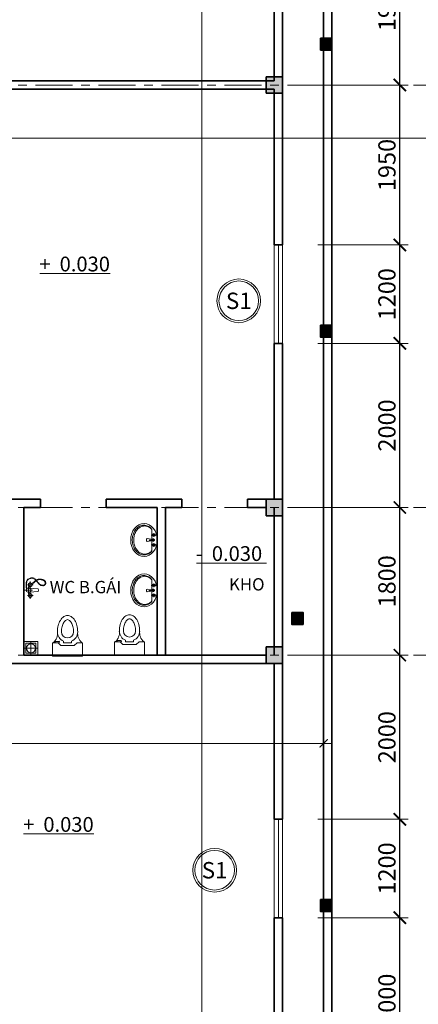
# Model space of a CAD drawing. Units: millimetres. Extents: x -2156511 to -338005, y -743222 to 247208.
# Drawn here: x -896889 to -892033, y -367779 to -355777 of the extents above; entities that cross this region are included whole.
import ezdxf
from ezdxf.enums import TextEntityAlignment as Align

# ---------------------------------------------------------------- set-up
doc = ezdxf.new("R2010")
doc.units = ezdxf.units.MM
doc.header["$LTSCALE"] = 300
doc.header["$MEASUREMENT"] = 0
doc.header["$PDMODE"] = 34
doc.header["$PDSIZE"] = -10
doc.linetypes.add('XREF - WC DETAIL - GROUND-MEZ$0$AI9-LType1', pattern=[0.639586, 0.375003, -0.088194, 0.088194, -0.088194])
for name, color, linetype, lineweight in [('2 - Cua - Doors-Windows', 45, 'Continuous', 0), ('3 - Vat dung - Furnitures', 45, 'Continuous', 13), ('5 - Ky hieu - Notes', 51, 'Continuous', 15), ('5 - Ky hieu - Notes @ 1', 51, 'Continuous', 15), ('9 - Thong ke cua', 130, 'Continuous', 13), ('a - Net tuong - Bold line', 40, 'Continuous', 40), ('b - Net thay - Medium line', 155, 'Continuous', 20), ('d - Net nho - Smaller line', 251, 'Continuous', 9), ('g - Net truc - Center line', 250, 'XREF - WC DETAIL - GROUND-MEZ$0$AI9-LType1', 9), ('Hatch', 252, 'Continuous', 0), ('y - Thoat nuoc - Water drainage', 12, 'Continuous', 20)]:
    doc.layers.add(name, color=color, linetype=linetype, lineweight=lineweight)
doc.layers.add('DOOR', color=7, linetype='Continuous')
doc.layers.add('MO', color=8, linetype='Continuous')
doc.styles.add('1-100', font='ARIALUNI.TTF', dxfattribs={"height": 250})
doc.styles.add('ISO2', font='ARIALUNI.TTF')
doc.styles.get("Standard").update_dxf_attribs({"font": 'ARIALUNI.TTF', "height": 280})
doc.styles.add('Tahoma', font='tahoma.ttf')
doc.styles.add('VIET', font='VNI-HelveB_1.TTF')
doc.dimstyles.new('TL1 - 100', dxfattribs={"dimtxt": 210, "dimasz": 150, "dimexe": 100, "dimexo": 50, "dimgap": 50, "dimtad": 1, "dimdec": 0, "dimzin": 12, "dimdsep": 46, "dimtxsty": 'ISO2', "dimblk": 'ARCHTICK', "dimcen": 30, "dimdle": 50, "dimclrd": 256, "dimclre": 256, "dimclrt": 252, "dimadec": 0, "dimazin": 0, "dimtfac": 1, "dimtdec": 0, "dimtix": 1, "dimtmove": 2, "dimatfit": 3, "dimldrblk": 'ARCHTICK', "dimfxl": 1000, "dimfxlon": 1, "dimtolj": 1, "dimtzin": 12, "dimlwe": -1, "dimarcsym": 0})
doc.dimstyles.new('VIET100', dxfattribs={"dimscale": 100, "dimtxt": 2.3, "dimasz": 1, "dimexe": 1, "dimexo": 1, "dimtad": 1, "dimdec": 0, "dimdsep": 46, "dimtxsty": 'VIET', "dimblk": 'ARCHTICK', "dimcen": 2, "dimdle": 1, "dimclrd": 98, "dimclre": 98, "dimclrt": 150, "dimadec": 0, "dimazin": 0, "dimtfac": 1, "dimtdec": 0, "dimtmove": 0, "dimatfit": 3, "dimldrblk": 'ARCHTICK', "dimfxl": 200, "dimfxlon": 1, "dimlwd": 15, "dimlwe": 15, "dimarcsym": 0})

# ---------------------------------------------------------------- blocks, each defined once
blk = doc.blocks.new('PT23')
for p, q in [((-279, 0), (-279, -254)), ((-279, 0), (279, 0)), ((279, 0), (279, -254)), ((-279, -254), (-178, -254)), ((-229, -254), (-229, -279)), ((-229, -279), (-165, -279)), ((-127, -203), (-178, -254)), ((-165, -254), (-178, -254)), ((-127, -203), (127, -203)), ((76, -254), (-76, -254)), ((-76, -254), (-76, -283)), ((76, -254), (76, -283)), ((127, -203), (178, -254)), ((279, -254), (178, -254))]:
    blk.add_line(p, q)
for points in [[(-190, -457, 0.063415), (-175, -579, 0.076468), (-135, -673, 0.107136), (-68, -742, 0.147373), (0, -762, 0.147373), (68, -742, 0.107136), (135, -673, 0.076468), (175, -579, 0.063415), (190, -457, 0.063415)], [(-114, -457, 0.063415), (-101, -560, 0.076468), (-70, -632, 0.107136), (-26, -678, 0.147373), (0, -686, 0.147373), (26, -678, 0.107136), (70, -632, 0.076468), (101, -560, 0.063415), (114, -457, 0.063415)]]:
    blk.add_lwpolyline(points, format="xyb")
for centre, radius, start, end in [((-417, -426), 228, 352.2011, 48.911), ((0, -457), 190, 113.5782, 180), ((-165, -267), 12.7, 270, 90), ((0, -457), 114, 0, 180), ((0, -457), 190, 0, 66.4218), ((417, -426), 228, 131.089, 187.7989)]:
    blk.add_arc(centre, radius, start, end)
blk = doc.blocks.new('Pheu thu nc san')
for p, q in [((0, -105), (0, 105)), ((-105, 0), (105, 0))]:
    blk.add_line(p, q)
for points in [[(-105, -107), (105, -107), (105, 107), (-105, 107)], [(-75, -77), (75, -77), (75, 77), (-75, 77)]]:
    blk.add_lwpolyline(points, close=True)
at = {"extrusion": (0, 0, -1)}
blk.add_ellipse((0, 0), major_axis=(0, 68.8), ratio=1, start_param=1.570783454066739, end_param=7.853968761246325, dxfattribs=at)
blk = doc.blocks.new('Voi nc')
blk.add_line((0, 0), (0, 100))
for points in [[(-55, 217, 0.107063), (-54, 234, 0.130036), (-60, 247, 0.025758), (-66, 254, 0.057068), (-70, 257, 0.058974), (-77, 260, 0.056357), (-85, 262, 0.085593), (-95, 261, 0.077368), (-105, 257, 0.057955), (-114, 250, 0.066574), (-120, 242, 0.034761), (-125, 231, 0.026699), (-130, 217, 0.027153), (-134, 199, 0.03903), (-135, 187, 0.051672), (-134, 173, 0.060108), (-130, 162, 0.025726), (-123, 149, 0.004746), (-122, 147, 0.00889)], [(-60, 217, 0.11139), (-59, 232, 0.132763), (-65, 244, 0.023075), (-70, 250, 0.055983), (-73, 252, 0.06006), (-78, 255, 0.055169), (-85, 256, 0.086786), (-93, 256, 0.076425), (-102, 252, 0.058896), (-110, 246, 0.065152), (-116, 239, 0.036179), (-120, 229, 0.026552), (-125, 215, 0.0273), (-129, 199, 0.039557), (-130, 187, 0.051144), (-129, 174, 0.059551), (-125, 163, 0.026281), (-119, 152, 0.003805), (-118, 150, 0.00904)], [(-119, 142, 0.011627), (-115, 137, 0.00889), (-109, 129, 0.003862), (-95, 112, 0.023807), (-89, 105, 0.012498), (-76, 93)], [(-115, 145, 0.012241), (-111, 140, 0.00904), (-106, 133, 0.003331), (-91, 115, 0.024338), (-84, 107, 0.01367), (-69, 93)]]:
    blk.add_lwpolyline(points, format="xyb")
for points in [[(-24, 63), (-15, 167)], [(15, 167), (24, 63)], [(-105, 72), (-25, 72)], [(-65, 37), (-65, 107)], [(-45, 52), (45, 52)], [(25, 72), (105, 72)], [(65, 37), (65, 107)]]:
    blk.add_lwpolyline(points)
for points in [[(-41, 69), (-51, 53, -0.267949), (-55, 50), (-74, 50, -0.267949), (-79, 53), (-88, 69, -0.267949), (-88, 74), (-79, 91, -0.267949), (-74, 93), (-55, 93, -0.267949), (-51, 91), (-41, 74, -0.267949)], [(29, 49), (17, 28, -0.267949), (13, 25), (-12, 25, -0.267949), (-17, 28), (-29, 49, -0.267949), (-29, 54), (-17, 76, -0.267949), (-12, 78), (13, 78, -0.267949), (17, 76), (29, 54, -0.267949)], [(89, 69), (79, 53, -0.267949), (75, 50), (56, 50, -0.267949), (51, 53), (42, 69, -0.267949), (42, 74), (51, 91, -0.267949), (56, 93), (75, 93, -0.267949), (79, 91), (89, 74, -0.267949)]]:
    blk.add_lwpolyline(points, format="xyb", close=True)
for centre, radius, start, end in [((-48, 67), 109, 141.3402, 151.6168), ((-51, 69), 101, 141.3402, 151.764), ((-86, 97), 60.6, 127.5291, 141.3402), ((-85, 96), 57.8, 127.5526, 141.3402), ((214, -294), 554, 126.1416, 127.5291), ((199, -274), 524, 126.1379, 127.5526), ((-380, 520), 454, 306.1416, 307.6744), ((-378, 517), 456, 306.1379, 307.6547), ((-755, 1006), 1068, 307.6744, 308.6598), ((-737, 983), 1043, 307.6547, 308.6598), ((-420, 586), 530, 308.6598, 310.0579), ((-451, 625), 586, 308.6598, 310.0014), ((-98, 203), 30.1, 310.0579, 323.1301), ((-95, 201), 31.4, 310.0014, 323.1301), ((-214, 291), 176, 323.1301, 328.5331), ((-226, 299), 195, 323.1301, 328.3819), ((-84, 211), 22.7, 328.5331, 345.9638), ((-127, 221), 67.2, 345.9638, 356.0589), ((-81, 210), 25.1, 328.3819, 345.9638), ((-128, 221), 72.8, 345.9638, 356.2686), ((0, 147), 25, 53.1301, 126.8699), ((-64, 92), 85.8, 170.5377, 183.665), ((-87, 90), 62.7, 183.665, 198.4349), ((-108, 99), 41.5, 151.6168, 170.5377), ((-69, 96), 81.8, 198.4349, 211.3623), ((-66, 92), 78.9, 170.5377, 183.6689), ((-87, 90), 57.7, 183.6689, 198.4349), ((-106, 98), 38.8, 151.764, 170.5377), ((-70, 96), 76, 198.4349, 211.2944), ((-79, 90), 70.1, 211.3623, 230.1944), ((-80, 90), 64.5, 211.2944, 230.1944), ((-91, 76), 51.9, 230.1944, 252.1129), ((-90, 78), 49, 230.1944, 251.9094), ((-76, 122), 99.6, 252.1129, 263.6598), ((-76, 120), 92.7, 251.9094, 263.6598), ((-67, 210), 188, 263.6598, 272.0507), ((-66, 207), 180, 263.6598, 272.0821), ((-69, 283), 257, 272.0821, 278.1301), ((-69, 289), 268, 272.0507, 278.1301), ((-36, 54), 24.9, 278.1301, 297.6383), ((-35, 51), 27.4, 278.1301, 297.2199), ((-28, 38), 6.64, 297.6383, 308.6598), ((-60, 78), 58.7, 308.6598, 312.3615), ((-26, 33), 7.23, 297.2199, 308.6598), ((-60, 76), 62.2, 308.6598, 312.5552)]:
    blk.add_arc(centre, radius, start, end)
blk = doc.blocks.new('Lavabo mini')
for p, q in [((-67, -135), (-67, 135)), ((-55, 7), (-125, 17)), ((-73, 59), (-13, 59)), ((-44, 15), (-55, 15)), ((-55, 15), (-55, 7)), ((-44, 7), (-44, 15)), ((-33, 7), (-44, 7)), ((-43, 37), (-43, 81)), ((-33, -7), (-33, 7)), ((-55, -7), (-125, -17)), ((-33, 0), (-104, 0)), ((-73, -61), (-13, -61)), ((-55, -15), (-55, -7)), ((-44, -15), (-55, -15)), ((-44, -7), (-44, -15)), ((-33, -7), (-44, -7)), ((-43, -38), (-43, -83))]:
    blk.add_line(p, q)
at = {"extrusion": (0, 0, -1)}
for centre, major_axis, ratio, start_param, end_param in [((-162, 0), (0, 200), 0.809524, 3.141593, 9.424778), ((-109, 0), (-23, 0), 1, -0.808908, 0.808908), ((-43, 59), (19, 0), 0.748756, 3.141593, 9.424778), ((-43, -61), (19, 0), 0.748756, 3.141593, 9.424778)]:
    blk.add_ellipse(centre, major_axis=major_axis, ratio=ratio, start_param=start_param, end_param=end_param, dxfattribs=at)
for points, knots in [([(-67, -135), (-71, -139), (-75, -144), (-87, -154), (-94, -160), (-110, -169), (-118, -172), (-134, -178), (-143, -180), (-155, -181), (-158, -181), (-162, -181), (-168, -181), (-173, -181), (-187, -178), (-196, -176), (-212, -170), (-220, -165), (-236, -155), (-243, -149), (-257, -135), (-263, -128), (-275, -111), (-280, -102), (-289, -82), (-293, -72), (-299, -51), (-302, -40), (-304, -17), (-305, -6), (-304, 17), (-303, 28), (-299, 51), (-297, 61), (-289, 82), (-285, 92), (-275, 111), (-269, 120), (-257, 136), (-250, 143), (-236, 155), (-228, 161), (-212, 170), (-204, 173), (-187, 178), (-179, 180), (-162, 181), (-153, 181), (-136, 178), (-128, 176), (-112, 170), (-104, 165), (-88, 155), (-81, 149), (-72, 140), (-69, 137), (-67, 135)], [5.540185, 5.540185, 5.540185, 5.540185, 5.655091, 5.655091, 5.838852, 5.838852, 6.022613, 6.022613, 6.206375, 6.206375, 6.283185, 6.283185, 6.283185, 6.405398, 6.405398, 6.590338, 6.590338, 6.775279, 6.775279, 6.960219, 6.960219, 7.145159, 7.145159, 7.3301, 7.3301, 7.51504, 7.51504, 7.69998, 7.69998, 7.88492, 7.88492, 8.069861, 8.069861, 8.254801, 8.254801, 8.439741, 8.439741, 8.624682, 8.624682, 8.809622, 8.809622, 8.994562, 8.994562, 9.179503, 9.179503, 9.364443, 9.364443, 9.549383, 9.549383, 9.733144, 9.733144, 9.916905, 9.916905, 10.100666, 10.100666, 10.167779, 10.167779, 10.167779, 10.167779]), ([(-67, -128), (-70, -132), (-74, -136), (-84, -145), (-90, -150), (-103, -158), (-110, -162), (-125, -167), (-132, -169), (-149, -172), (-159, -172), (-180, -169), (-189, -166), (-206, -159), (-212, -155), (-225, -146), (-231, -141), (-242, -129), (-248, -123), (-258, -109), (-263, -101), (-271, -84), (-275, -76), (-280, -59), (-282, -51), (-285, -36), (-286, -28), (-288, -11), (-288, -3), (-288, 15), (-287, 25), (-284, 44), (-281, 54), (-276, 72), (-272, 81), (-264, 98), (-260, 106), (-250, 120), (-244, 127), (-234, 138), (-229, 143), (-218, 151), (-213, 155), (-201, 161), (-196, 163), (-181, 169), (-171, 171), (-152, 172), (-143, 171), (-124, 167), (-115, 164), (-100, 156), (-94, 153), (-83, 145), (-78, 140), (-71, 133), (-69, 131), (-67, 128)], [5.540185, 5.540185, 5.540185, 5.540185, 5.647486, 5.647486, 5.808664, 5.808664, 5.985125, 5.985125, 6.161585, 6.161585, 6.399808, 6.399808, 6.638031, 6.638031, 6.802244, 6.802244, 6.966456, 6.966456, 7.130279, 7.130279, 7.298802, 7.298802, 7.467325, 7.467325, 7.605534, 7.605534, 7.743744, 7.743744, 7.881954, 7.881954, 8.0521, 8.0521, 8.220262, 8.220262, 8.388423, 8.388423, 8.556584, 8.556584, 8.724746, 8.724746, 8.864689, 8.864689, 9.004633, 9.004633, 9.144576, 9.144576, 9.368752, 9.368752, 9.592928, 9.592928, 9.817105, 9.817105, 9.961688, 9.961688, 10.106271, 10.106271, 10.167779, 10.167779, 10.167779, 10.167779])]:
    blk.add_open_spline(points, degree=3, knots=knots)
blk = doc.blocks.new('Ky hieu cua')
for radius in [333, 302]:
    blk.add_circle((0, 0), radius)
at = {"flags": 4}
blk.add_attdef('CUA', text='', height=200, dxfattribs=at).set_placement((0, 0), align=Align.MIDDLE_CENTER)
blk = doc.blocks.new('*U1595')
at = {"layer": 'DOOR', "lineweight": 35, "ltscale": 300}
blk.add_hatch(color=256, dxfattribs=at).paths.add_polyline_path([(-841807, -602487), (-841607, -602487), (-841607, -602287), (-841807, -602287)])
at = {"layer": 'a - Net tuong - Bold line', "lineweight": 35, "ltscale": 300}
for p, q in [((-841807, -602287), (-841807, -602487)), ((-841607, -602287), (-841807, -602287)), ((-841607, -602487), (-841607, -602287)), ((-841807, -602487), (-841607, -602487))]:
    blk.add_line(p, q, dxfattribs=at)
blk = doc.blocks.new('*U1596')
at = {"layer": 'DOOR', "lineweight": 35, "ltscale": 300}
blk.add_hatch(color=256, dxfattribs=at).paths.add_polyline_path([(-841807, -602487), (-841607, -602487), (-841607, -602287), (-841807, -602287)])
at = {"layer": 'a - Net tuong - Bold line', "lineweight": 35, "ltscale": 300}
for p, q in [((-841807, -602287), (-841807, -602487)), ((-841607, -602287), (-841807, -602287)), ((-841607, -602487), (-841607, -602287)), ((-841807, -602487), (-841607, -602487))]:
    blk.add_line(p, q, dxfattribs=at)
blk = doc.blocks.new('*U1597')
at = {"layer": 'DOOR', "lineweight": 35, "ltscale": 300}
blk.add_hatch(color=256, dxfattribs=at).paths.add_polyline_path([(-841807, -602487), (-841607, -602487), (-841607, -602287), (-841807, -602287)])
at = {"layer": 'a - Net tuong - Bold line', "lineweight": 35, "ltscale": 300}
for p, q in [((-841807, -602287), (-841807, -602487)), ((-841607, -602287), (-841807, -602287)), ((-841607, -602487), (-841607, -602287)), ((-841807, -602487), (-841607, -602487))]:
    blk.add_line(p, q, dxfattribs=at)
blk = doc.blocks.new('_ArchTick')
at = {"color": 0, "linetype": 'ByBlock', "const_width": 0.15}
blk.add_lwpolyline([(-0.5, -0.5), (0.5, 0.5)], dxfattribs=at)
blk = doc.blocks.new('*D1716')
at = {"layer": 'd - Net nho - Smaller line'}
for p, q in [((-893258, -366723), (-892158, -366723)), ((-893258, -368723), (-892158, -368723))]:
    blk.add_line(p, q, dxfattribs=at)
at = {"layer": 'd - Net nho - Smaller line', "lineweight": -2}
blk.add_line((-892258, -368773), (-892258, -366673), dxfattribs=at)
at = {"layer": 'Defpoints', "color": 0, "lineweight": 35}
for p in [(-893687, -366723), (-892258, -366723), (-893687, -368723)]:
    blk.add_point(p, dxfattribs=at)
at = {"layer": 'd - Net nho - Smaller line', "lineweight": -2, "xscale": 150, "yscale": 150, "zscale": 150}
for p, rotation in [((-892258, -366723), 90), ((-892258, -368723), 270)]:
    blk.add_blockref('_ArchTick', p, dxfattribs=dict(at, rotation=rotation))
at = {"layer": 'd - Net nho - Smaller line', "color": 252, "insert": (-892415, -367723), "char_height": 210, "attachment_point": 5, "rotation": 90, "style": 'ISO2'}
blk.add_mtext('\\A1;2000', dxfattribs=at)
blk = doc.blocks.new('*D1717')
at = {"layer": 'd - Net nho - Smaller line'}
for p, q in [((-893258, -365523), (-892158, -365523)), ((-893258, -366723), (-892158, -366723))]:
    blk.add_line(p, q, dxfattribs=at)
at = {"layer": 'd - Net nho - Smaller line', "lineweight": -2}
blk.add_line((-892258, -366773), (-892258, -365473), dxfattribs=at)
at = {"layer": 'Defpoints', "color": 0, "lineweight": 35}
for p in [(-893687, -365523), (-892258, -365523), (-893687, -366723)]:
    blk.add_point(p, dxfattribs=at)
at = {"layer": 'd - Net nho - Smaller line', "lineweight": -2, "xscale": 150, "yscale": 150, "zscale": 150}
for p, rotation in [((-892258, -365523), 90), ((-892258, -366723), 270)]:
    blk.add_blockref('_ArchTick', p, dxfattribs=dict(at, rotation=rotation))
at = {"layer": 'd - Net nho - Smaller line', "color": 252, "insert": (-892415, -366123), "char_height": 210, "attachment_point": 5, "rotation": 90, "style": 'ISO2'}
blk.add_mtext('\\A1;1200', dxfattribs=at)
blk = doc.blocks.new('*D1718')
at = {"layer": 'd - Net nho - Smaller line'}
for p, q in [((-893258, -363523), (-892158, -363523)), ((-893258, -365523), (-892158, -365523))]:
    blk.add_line(p, q, dxfattribs=at)
at = {"layer": 'd - Net nho - Smaller line', "lineweight": -2}
blk.add_line((-892258, -365573), (-892258, -363473), dxfattribs=at)
at = {"layer": 'Defpoints', "color": 0, "lineweight": 35}
for p in [(-893687, -363523), (-892258, -363523), (-893687, -365523)]:
    blk.add_point(p, dxfattribs=at)
at = {"layer": 'd - Net nho - Smaller line', "lineweight": -2, "xscale": 150, "yscale": 150, "zscale": 150}
for p, rotation in [((-892258, -363523), 90), ((-892258, -365523), 270)]:
    blk.add_blockref('_ArchTick', p, dxfattribs=dict(at, rotation=rotation))
at = {"layer": 'd - Net nho - Smaller line', "color": 252, "insert": (-892415, -364523), "char_height": 210, "attachment_point": 5, "rotation": 90, "style": 'ISO2'}
blk.add_mtext('\\A1;2000', dxfattribs=at)
blk = doc.blocks.new('*D1719')
at = {"layer": 'd - Net nho - Smaller line'}
for p, q in [((-893258, -361723), (-892158, -361723)), ((-893258, -363523), (-892158, -363523))]:
    blk.add_line(p, q, dxfattribs=at)
at = {"layer": 'd - Net nho - Smaller line', "lineweight": -2}
blk.add_line((-892258, -363573), (-892258, -361673), dxfattribs=at)
at = {"layer": 'Defpoints', "color": 0, "lineweight": 35}
for p in [(-893687, -361723), (-892258, -361723), (-893687, -363523)]:
    blk.add_point(p, dxfattribs=at)
at = {"layer": 'd - Net nho - Smaller line', "lineweight": -2, "xscale": 150, "yscale": 150, "zscale": 150}
for p, rotation in [((-892258, -361723), 90), ((-892258, -363523), 270)]:
    blk.add_blockref('_ArchTick', p, dxfattribs=dict(at, rotation=rotation))
at = {"layer": 'd - Net nho - Smaller line', "color": 252, "insert": (-892415, -362623), "char_height": 210, "attachment_point": 5, "rotation": 90, "style": 'ISO2'}
blk.add_mtext('\\A1;1800', dxfattribs=at)
blk = doc.blocks.new('*D1720')
at = {"layer": 'd - Net nho - Smaller line', "lineweight": -2}
blk.add_line((-892258, -361773), (-892258, -359673), dxfattribs=at)
at = {"layer": 'd - Net nho - Smaller line'}
for p, q in [((-893258, -359723), (-892158, -359723)), ((-893258, -361723), (-892158, -361723))]:
    blk.add_line(p, q, dxfattribs=at)
at = {"layer": 'Defpoints', "color": 0, "lineweight": 35}
for p in [(-893687, -359723), (-892258, -359723), (-893687, -361723)]:
    blk.add_point(p, dxfattribs=at)
at = {"layer": 'd - Net nho - Smaller line', "lineweight": -2, "xscale": 150, "yscale": 150, "zscale": 150}
for p, rotation in [((-892258, -359723), 90), ((-892258, -361723), 270)]:
    blk.add_blockref('_ArchTick', p, dxfattribs=dict(at, rotation=rotation))
at = {"layer": 'd - Net nho - Smaller line', "color": 252, "insert": (-892415, -360723), "char_height": 210, "attachment_point": 5, "rotation": 90, "style": 'ISO2'}
blk.add_mtext('\\A1;2000', dxfattribs=at)
blk = doc.blocks.new('*D1721')
at = {"layer": 'd - Net nho - Smaller line', "lineweight": -2}
blk.add_line((-892258, -359773), (-892258, -358473), dxfattribs=at)
at = {"layer": 'd - Net nho - Smaller line'}
for p, q in [((-893258, -358523), (-892158, -358523)), ((-893258, -359723), (-892158, -359723))]:
    blk.add_line(p, q, dxfattribs=at)
at = {"layer": 'Defpoints', "color": 0, "lineweight": 35}
for p in [(-893687, -358523), (-892258, -358523), (-893687, -359723)]:
    blk.add_point(p, dxfattribs=at)
at = {"layer": 'd - Net nho - Smaller line', "lineweight": -2, "xscale": 150, "yscale": 150, "zscale": 150}
for p, rotation in [((-892258, -358523), 90), ((-892258, -359723), 270)]:
    blk.add_blockref('_ArchTick', p, dxfattribs=dict(at, rotation=rotation))
at = {"layer": 'd - Net nho - Smaller line', "color": 252, "insert": (-892415, -359123), "char_height": 210, "attachment_point": 5, "rotation": 90, "style": 'ISO2'}
blk.add_mtext('\\A1;1200', dxfattribs=at)
blk = doc.blocks.new('*D1722')
at = {"layer": 'd - Net nho - Smaller line'}
for p, q in [((-893258, -356573), (-892158, -356573)), ((-893258, -358523), (-892158, -358523))]:
    blk.add_line(p, q, dxfattribs=at)
at = {"layer": 'd - Net nho - Smaller line', "lineweight": -2}
blk.add_line((-892258, -358573), (-892258, -356523), dxfattribs=at)
at = {"layer": 'Defpoints', "color": 0, "lineweight": 35}
for p in [(-893687, -356573), (-892258, -356573), (-893687, -358523)]:
    blk.add_point(p, dxfattribs=at)
at = {"layer": 'd - Net nho - Smaller line', "lineweight": -2, "xscale": 150, "yscale": 150, "zscale": 150}
for p, rotation in [((-892258, -356573), 90), ((-892258, -358523), 270)]:
    blk.add_blockref('_ArchTick', p, dxfattribs=dict(at, rotation=rotation))
at = {"layer": 'd - Net nho - Smaller line', "color": 252, "insert": (-892415, -357548), "char_height": 210, "attachment_point": 5, "rotation": 90, "style": 'ISO2'}
blk.add_mtext('\\A1;1950', dxfattribs=at)
blk = doc.blocks.new('*D1723')
at = {"layer": 'd - Net nho - Smaller line'}
for p, q in [((-893258, -354623), (-892158, -354623)), ((-893258, -356573), (-892158, -356573))]:
    blk.add_line(p, q, dxfattribs=at)
at = {"layer": 'd - Net nho - Smaller line', "lineweight": -2}
blk.add_line((-892258, -356623), (-892258, -354573), dxfattribs=at)
at = {"layer": 'Defpoints', "color": 0, "lineweight": 35}
for p in [(-893687, -354623), (-892258, -354623), (-893687, -356573)]:
    blk.add_point(p, dxfattribs=at)
at = {"layer": 'd - Net nho - Smaller line', "lineweight": -2, "xscale": 150, "yscale": 150, "zscale": 150}
for p, rotation in [((-892258, -354623), 90), ((-892258, -356573), 270)]:
    blk.add_blockref('_ArchTick', p, dxfattribs=dict(at, rotation=rotation))
at = {"layer": 'd - Net nho - Smaller line', "color": 252, "insert": (-892415, -355598), "char_height": 210, "attachment_point": 5, "rotation": 90, "style": 'ISO2'}
blk.add_mtext('\\A1;1950', dxfattribs=at)
blk = doc.blocks.new('*D1773')
at = {"layer": 'd - Net nho - Smaller line'}
for p, q in [((-928084, -348410), (-928084, -347310)), ((-893687, -348410), (-893687, -347310))]:
    blk.add_line(p, q, dxfattribs=at)
at = {"layer": 'd - Net nho - Smaller line', "lineweight": -2}
blk.add_line((-893637, -347410), (-928134, -347410), dxfattribs=at)
at = {"layer": 'Defpoints', "color": 0, "lineweight": 35}
for p in [(-928084, -347410), (-893687, -348585), (-928084, -581190)]:
    blk.add_point(p, dxfattribs=at)
at = {"layer": 'd - Net nho - Smaller line', "lineweight": -2, "xscale": 150, "yscale": 150, "zscale": 150, "rotation": 180}
blk.add_blockref('_ArchTick', (-928084, -347410), dxfattribs=at)
at = {"layer": 'd - Net nho - Smaller line', "lineweight": -2, "xscale": 150, "yscale": 150, "zscale": 150}
blk.add_blockref('_ArchTick', (-893687, -347410), dxfattribs=at)
at = {"layer": 'd - Net nho - Smaller line', "color": 252, "insert": (-910886, -347252), "char_height": 210, "attachment_point": 5, "style": 'ISO2'}
blk.add_mtext('\\A1;34395', dxfattribs=at)
blk = doc.blocks.new('*U165')
blk.add_line((-0.3125, 0), (-29.5732, 0))
at = {"style": 'Tahoma', "flags": 8}
for tag, p in [('VIEWNUMBER-b', (-29.8857, 0)), ('VIEWNUMBER', (0, 0))]:
    blk.add_attdef(tag, text='', height=0.125, dxfattribs=at).set_placement(p, align=Align.BOTTOM_CENTER)
for tag, p in [('SHEETNUMBER-b', (-29.8857, -0.0625)), ('SHEETNUMBER', (0, -0.0625))]:
    blk.add_attdef(tag, text='', height=0.125, dxfattribs=at).set_placement(p, align=Align.TOP_CENTER)
blk = doc.blocks.new('*U167')
blk.add_line((-0.3125, 0), (-24.7617, 0))
at = {"style": 'Tahoma', "flags": 8}
for tag, p in [('VIEWNUMBER-b', (-25.0742, 0)), ('VIEWNUMBER', (0, 0))]:
    blk.add_attdef(tag, text='', height=0.125, dxfattribs=at).set_placement(p, align=Align.BOTTOM_CENTER)
for tag, p in [('SHEETNUMBER-b', (-25.0742, -0.0625)), ('SHEETNUMBER', (0, -0.0625))]:
    blk.add_attdef(tag, text='', height=0.125, dxfattribs=at).set_placement(p, align=Align.TOP_CENTER)
blk = doc.blocks.new('*D1812')
at = {"layer": 'Defpoints', "color": 0, "lineweight": 35, "ltscale": 300}
for p in [(-893187, -364598), (-906937, -364666), (-893187, -364778)]:
    blk.add_point(p, dxfattribs=at)
at = {"layer": 'Hatch', "color": 98, "lineweight": 15, "ltscale": 300}
for p, q in [((-906937, -364598), (-906937, -364498)), ((-893187, -364678), (-893187, -364498)), ((-907037, -364598), (-893087, -364598))]:
    blk.add_line(p, q, dxfattribs=at)
at = {"layer": 'Hatch', "color": 98, "lineweight": 15, "ltscale": 300, "xscale": 100, "yscale": 100, "zscale": 100, "rotation": 180}
blk.add_blockref('_ArchTick', (-906937, -364598), dxfattribs=at)
at = {"layer": 'Hatch', "color": 98, "lineweight": 15, "ltscale": 300, "xscale": 100, "yscale": 100, "zscale": 100}
blk.add_blockref('_ArchTick', (-893187, -364598), dxfattribs=at)
at = {"layer": 'Hatch', "color": 150, "lineweight": 35, "ltscale": 300, "insert": (-900062, -364417), "char_height": 230, "attachment_point": 5, "style": 'VIET'}
blk.add_mtext('13750', dxfattribs=at)
blk = doc.blocks.new('Cot cao do')
at = {"layer": '5 - Ky hieu - Notes'}
blk.add_lwpolyline([(0, 397, 0, 0, 0), (0, 100, 200, 0, 0), (0, 0, 0, 0, 0)], format="xyseb", dxfattribs=at)
blk.add_lwpolyline([(-192, 171), (996, 171)], dxfattribs=at)
at = {"layer": '5 - Ky hieu - Notes', "flags": 4}
blk.add_attdef('+0.000', text='', height=250, dxfattribs=at).set_placement((-201, 331), align=Align.MIDDLE_LEFT)

msp = doc.modelspace()

# ---------------------------------------------------------------- hatches: boundary and pattern name
at = {"layer": 'a - Net tuong - Bold line', "lineweight": 35, "ltscale": 300}
for points in [[(-893437.22, -363001.85), (-893573.95, -363001.85), (-893573.95, -363147.81), (-893437.22, -363147.81)], [(-893083.83, -366501.85), (-893220.57, -366501.85), (-893220.57, -366647.81), (-893083.83, -366647.81)]]:
    msp.add_hatch(color=256, dxfattribs=at).paths.add_polyline_path(points)
at = {"layer": 'b - Net thay - Medium line', "lineweight": 35, "ltscale": 300}
for points in [[(-893087.22, -356001.85), (-893223.95, -356001.85), (-893223.95, -356147.81), (-893087.22, -356147.81)], [(-893087.22, -359501.85), (-893223.95, -359501.85), (-893223.95, -359647.81), (-893087.22, -359647.81)]]:
    msp.add_hatch(color=256, dxfattribs=at).paths.add_polyline_path(points)

# ---------------------------------------------------------------- linework, layer by layer
at = {"layer": '2 - Cua - Doors-Windows'}
for p, q in [((-893787.22, -359722.98), (-893787.22, -358522.98)), ((-893737.22, -358522.98), (-893737.22, -359722.98)), ((-893687.22, -359722.98), (-893687.22, -358522.98)), ((-893787.22, -366722.98), (-893787.22, -365522.98)), ((-893737.22, -365522.98), (-893737.22, -366722.98)), ((-893687.22, -366722.98), (-893687.22, -365522.98))]:
    msp.add_line(p, q, dxfattribs=at)
at = {"layer": 'a - Net tuong - Bold line', "lineweight": 35, "ltscale": 300}
for p, q in [((-893787.22, -354622.98), (-893787.22, -356522.98)), ((-893687.22, -354622.98), (-893687.22, -358522.98)), ((-903537.22, -356522.98), (-893787.22, -356522.98)), ((-903537.22, -356622.98), (-893787.22, -356622.98)), ((-893787.22, -356622.98), (-893787.22, -358522.98)), ((-893787.22, -358522.98), (-893687.22, -358522.98)), ((-893787.22, -359722.98), (-893787.22, -361622.98)), ((-893787.22, -359722.98), (-893687.22, -359722.98)), ((-893687.22, -359722.98), (-893687.22, -361622.98)), ((-897137.22, -361622.98), (-896637.22, -361622.98)), ((-896637.22, -361622.98), (-896637.22, -361722.98)), ((-895837.22, -361622.98), (-895837.22, -361722.98)), ((-895837.22, -361622.98), (-894912.22, -361622.98)), ((-894912.22, -361622.98), (-894912.22, -361722.98)), ((-894112.22, -361622.98), (-894112.22, -361722.98)), ((-894112.22, -361622.98), (-893887.22, -361623.16)), ((-896837.22, -361722.98), (-896837.22, -363522.98)), ((-896837.22, -361722.98), (-896637.22, -361722.98)), ((-895837.22, -361722.98), (-895212.22, -361722.98)), ((-895212.22, -361722.98), (-895212.22, -363522.98)), ((-895112.22, -361722.98), (-895112.22, -363522.98)), ((-895112.22, -361722.98), (-894912.22, -361722.98)), ((-894112.22, -361722.98), (-893887.22, -361723.16)), ((-893787.22, -361722.98), (-893787.22, -363522.98)), ((-893687.22, -365522.98), (-893687.22, -361823.16)), ((-896837.22, -363522.98), (-895212.22, -363522.98)), ((-895462.22, -363522.98), (-893887.22, -363522.98)), ((-899637.22, -363622.98), (-893887.22, -363622.98)), ((-893787.22, -365522.98), (-893787.22, -363622.98)), ((-893787.22, -365522.98), (-893687.22, -365522.98)), ((-893787.22, -366722.98), (-893687.22, -366722.98)), ((-893787.22, -366722.98), (-893787.22, -368622.98)), ((-893687.22, -370622.98), (-893687.22, -366722.98))]:
    msp.add_line(p, q, dxfattribs=at)
for points in [[(-893573.95, -363001.85), (-893437.22, -363001.85), (-893437.22, -363147.81), (-893573.95, -363147.81)], [(-893223.95, -366501.85), (-893087.22, -366501.85), (-893087.22, -366647.81), (-893223.95, -366647.81)]]:
    msp.add_lwpolyline(points, close=True, dxfattribs=at)
at = {"layer": 'b - Net thay - Medium line', "lineweight": 35, "ltscale": 300}
for p, q in [((-893087.22, -348872.28), (-893087.22, -384074.83)), ((-893187.22, -348974.83), (-893187.22, -384074.83))]:
    msp.add_line(p, q, dxfattribs=at)
for points in [[(-893223.95, -356001.85), (-893087.22, -356001.85), (-893087.22, -356147.81), (-893223.95, -356147.81)], [(-893223.95, -359501.85), (-893087.22, -359501.85), (-893087.22, -359647.81), (-893223.95, -359647.81)]]:
    msp.add_lwpolyline(points, close=True, dxfattribs=at)
at = {"layer": 'g - Net truc - Center line', "linetype": 'XREF - WC DETAIL - GROUND-MEZ$0$AI9-LType1', "ltscale": 4}
for p, q in [((-893687.22, -381183.66), (-893687.22, -346129.36)), ((-893187.22, -385329.87), (-893187.22, -346294.55)), ((-905137.22, -356572.98), (-889860.99, -356572.98)), ((-905137.22, -356572.98), (-889288.23, -356572.98)), ((-905137.22, -361722.98), (-889860.99, -361722.98)), ((-905138.16, -363522.98), (-889860.99, -363522.98))]:
    msp.add_line(p, q, dxfattribs=at)

# ---------------------------------------------------------------- block references
at = {"layer": '3 - Vat dung - Furnitures', "xscale": -1, "rotation": 180}
for p in [(-895212.22, -362119.56), (-895212.22, -362733.59)]:
    msp.add_blockref('Lavabo mini', p, dxfattribs=at)
at = {"layer": '3 - Vat dung - Furnitures', "rotation": 270.0835033610306}
msp.add_blockref('Voi nc', (-896832.27, -362730.75), dxfattribs=at)
at = {"layer": '3 - Vat dung - Furnitures', "extrusion": (0, 0, -1), "xscale": 0.6500000059604645, "yscale": 0.6500000059604645, "zscale": -0.6500000059604645, "rotation": 180}
for p in [(896305.77, -363536.04), (895550.75, -363525.65)]:
    msp.add_blockref('PT23', p, dxfattribs=at)
at = {"layer": '5 - Ky hieu - Notes @ 1', "xscale": 1440, "yscale": 1440, "zscale": 1440, "rotation": 270}
msp.add_blockref('*U167', (-894669.11, -381794.84), dxfattribs=at)
at = {"layer": '5 - Ky hieu - Notes @ 1', "xscale": 1440, "yscale": 1440, "zscale": 1440}
msp.add_blockref('*U165', (-888591.89, -357219.33), dxfattribs=at)
at = {"layer": '9 - Thong ke cua'}
ref = msp.add_blockref('Ky hieu cua', (-894219.6, -359203.61), dxfattribs=dict(at, xscale=0.8000000000465661, yscale=0.8000000000465661, zscale=0.8))
ref.add_attrib('CUA', 'S1', dxfattribs={"layer": '0', "height": 200}).set_placement((-894219.6, -359203.61), align=Align.MIDDLE_CENTER)
ref = msp.add_blockref('Ky hieu cua', (-894514.13, -366144.53), dxfattribs=dict(at, xscale=0.8000000000465661, yscale=0.8000000000465661, zscale=0.8))
ref.add_attrib('CUA', 'S1', dxfattribs={"layer": '0', "height": 200}).set_placement((-894514.13, -366144.53), align=Align.MIDDLE_CENTER)
at = {"layer": 'DOOR', "lineweight": 35}
for name, p in [('*U1597', (-52080.41, 245814.1)), ('*U1596', (-52080.41, 240663.91)), ('*U1595', (-52080.41, 238864.1))]:
    msp.add_blockref(name, p, dxfattribs=at)
at = {"layer": 'MO', "ltscale": 100}
ref = msp.add_blockref('Cot cao do', (-896503.99, -358993.75), dxfattribs=dict(at, xscale=0.719999999855645, yscale=0.7200000000884756, zscale=0.7200000000000001))
ref.add_attrib('+0.000', '+  0.030', dxfattribs={"layer": '5 - Ky hieu - Notes', "height": 180}).set_placement((-896648.6, -358755.11), align=Align.MIDDLE_LEFT)
ref = msp.add_blockref('Cot cao do', (-894598.57, -362523.17), dxfattribs=dict(at, xscale=0.719999999855645, yscale=0.7200000000884756, zscale=0.7200000000000001))
ref.add_attrib('+0.000', '-  0.030', dxfattribs={"layer": '5 - Ky hieu - Notes', "height": 180}).set_placement((-894743.17, -362284.53), align=Align.MIDDLE_LEFT)
ref = msp.add_blockref('Cot cao do', (-896702.04, -365825.14), dxfattribs=dict(at, xscale=0.719999999855645, yscale=0.7200000000884756, zscale=0.7200000000000001))
ref.add_attrib('+0.000', '+  0.030', dxfattribs={"layer": '5 - Ky hieu - Notes', "height": 180}).set_placement((-896846.65, -365586.5), align=Align.MIDDLE_LEFT)
at = {"layer": 'y - Thoat nuoc - Water drainage', "xscale": 0.8000000000465661, "yscale": 0.8000000000465661, "zscale": 0.8, "rotation": 90}
msp.add_blockref('Pheu thu nc san', (-896751.87, -363438.58), dxfattribs=at)

# ---------------------------------------------------------------- texts
at = {"layer": '5 - Ky hieu - Notes', "linetype": 'Continuous', "char_height": 150, "attachment_point": 5, "style": '1-100'}
for s, insert in [('WC B.GÁI', (-896087.07, -362712.56)), ('KHO', (-894122.21, -362679.04))]:
    msp.add_mtext(s, dxfattribs=dict(at, insert=insert))

# ---------------------------------------------------------------- dimensions: what is measured, and where the dimension line sits
at = {"layer": 'd - Net nho - Smaller line', "color": 9}
dim = msp.add_linear_dim(base=(-928084.41, -347409.54), p1=(-893687.22, -348584.77), p2=(-928084.41, -581189.57), text='34395', dimstyle='TL1 - 100', dxfattribs=at)
dim.commit()
dim.dimension.update_dxf_attribs({"geometry": '*D1773', "text_midpoint": (-910885.82, -347252.25)})
for base, p1, p2, picture, middle in [((-892257.94, -354622.98), (-893687.22, -356572.98), (-893687.22, -354622.98), '*D1723', (-892415.16, -355597.98)), ((-892257.94, -356572.98), (-893687.22, -358522.98), (-893687.22, -356572.98), '*D1722', (-892415.16, -357547.98)), ((-892257.94, -358522.98), (-893687.22, -359722.98), (-893687.22, -358522.98), '*D1721', (-892415.16, -359122.98)), ((-892257.94, -359722.98), (-893687.22, -361722.98), (-893687.22, -359722.98), '*D1720', (-892415.16, -360722.98)), ((-892257.94, -361722.98), (-893687.22, -363522.98), (-893687.22, -361722.98), '*D1719', (-892415.16, -362622.98)), ((-892257.94, -363522.98), (-893687.22, -365522.98), (-893687.22, -363522.98), '*D1718', (-892415.16, -364522.98)), ((-892257.94, -365522.98), (-893687.22, -366722.98), (-893687.22, -365522.98), '*D1717', (-892415.16, -366122.98)), ((-892257.94, -366722.98), (-893687.22, -368722.98), (-893687.22, -366722.98), '*D1716', (-892415.16, -367722.98))]:
    dim = msp.add_linear_dim(base=base, p1=p1, p2=p2, angle=90, dimstyle='TL1 - 100', dxfattribs=at)
    dim.commit()
    dim.dimension.update_dxf_attribs({"geometry": picture, "text_midpoint": middle})
at = {"layer": 'Hatch', "lineweight": 35, "ltscale": 300}
dim = msp.add_linear_dim(base=(-893187.22, -364597.67), p1=(-906937.22, -364666.25), p2=(-893187.22, -364777.79), dimstyle='VIET100', dxfattribs=at)
dim.commit()
dim.dimension.update_dxf_attribs({"geometry": '*D1812', "text_midpoint": (-900062.22, -364417.11)})

doc.saveas('drawing.dxf')
